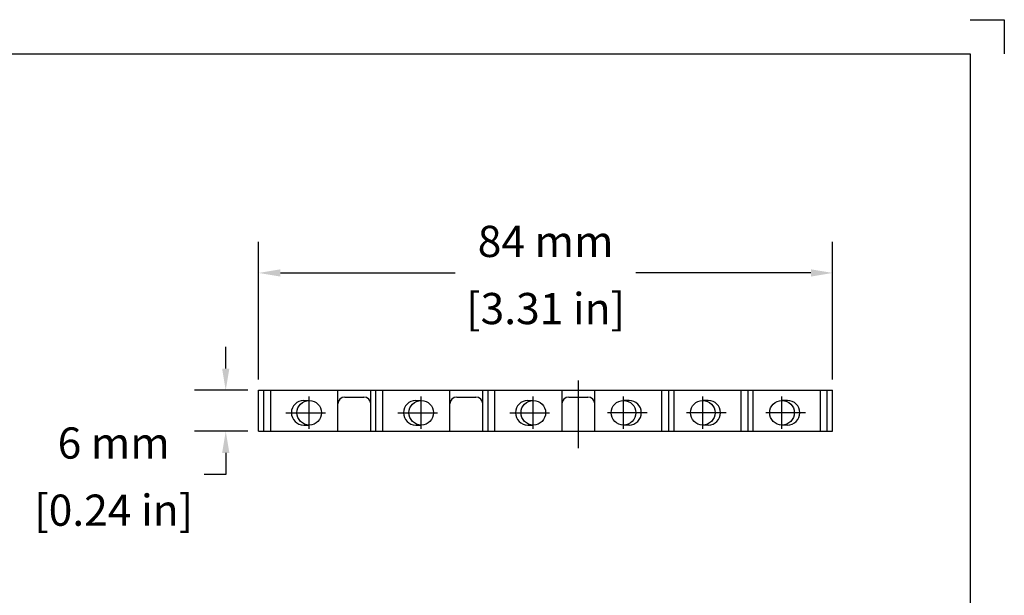
# Model space of a CAD drawing. Units: inches. Extents: x 0 to 11, y 0 to 8.5.
# Drawn here: x 5.3 to 11, y 5.2 to 8.5 of the extents above; entities that cross this region are included whole.
import ezdxf

# ---------------------------------------------------------------- set-up
doc = ezdxf.new("R2010")
doc.units = ezdxf.units.IN
doc.header["$MEASUREMENT"] = 0
doc.linetypes.add('CENTER2', pattern=[1.125, 0.75, -0.125, 0.125, -0.125])
doc.layers.get('0').update_dxf_attribs({"linetype": 'CONTINUOUS'})
doc.layers.get('DEFPOINTS').update_dxf_attribs({"linetype": 'CONTINUOUS'})
doc.layers.add('10', color=7, linetype='CONTINUOUS')
doc.styles.add('outline drawings', font='ARIAL.TTF')
doc.dimstyles.new('Outline Drawings', dxfattribs={"dimtxt": 0.18, "dimasz": 0.125, "dimexe": 0.18, "dimexo": 0.0625, "dimgap": 0.09, "dimtad": 0, "dimtih": 1, "dimtoh": 1, "dimdec": 0, "dimlfac": 25.4, "dimzin": 0, "dimdsep": 46, "dimtxsty": 'outline drawings', "dimcen": 0.09, "dimadec": 0, "dimazin": 0, "dimtfac": 1, "dimtdec": 0, "dimtofl": 0, "dimtmove": 0, "dimatfit": 3, "dimfxl": 1, "dimtolj": 1, "dimtzin": 0, "dimarcsym": 0})

# ---------------------------------------------------------------- blocks, each defined once
blk = doc.blocks.new('*D22')
at = {"color": 0, "lineweight": -2}
for p, q in [((6.5133, 6.4885), (6.5133, 6.6135)), ((6.6406, 6.3635), (6.3333, 6.3635)), ((6.6406, 6.1273), (6.3333, 6.1273)), ((6.5133, 6.0023), (6.5133, 5.8773)), ((6.5133, 5.8773), (6.3883, 5.8773))]:
    blk.add_line(p, q, dxfattribs=at)
at = {"color": 0}
for points in [[(6.4925, 6.4885), (6.5342, 6.4885), (6.5133, 6.3635)], [(6.4925, 6.0023), (6.5342, 6.0023), (6.5133, 6.1273)]]:
    blk.add_solid(points, dxfattribs=at)
at = {"layer": 'DEFPOINTS', "color": 0}
for p in [(6.7031, 6.3635), (6.5133, 6.1273), (6.7031, 6.1273)]:
    blk.add_point(p, dxfattribs=at)
at = {"color": 0, "char_height": 0.18, "attachment_point": 5, "style": 'outline drawings'}
for s, insert in [('\\A1;6 mm', (5.8677, 6.0592)), ('\\A1;[0.24 in]', (5.8677, 5.6719))]:
    blk.add_mtext(s, dxfattribs=dict(at, insert=insert))
blk = doc.blocks.new('*D23')
at = {"color": 0, "lineweight": -2}
for p, q in [((6.7031, 6.426), (6.7031, 7.2198)), ((10.0102, 6.426), (10.0102, 7.2198)), ((6.8281, 7.0398), (7.836, 7.0398)), ((9.8852, 7.0398), (8.8773, 7.0398))]:
    blk.add_line(p, q, dxfattribs=at)
at = {"color": 0}
for points in [[(6.8281, 7.0606), (6.8281, 7.0189), (6.7031, 7.0398)], [(9.8852, 7.0606), (9.8852, 7.0189), (10.0102, 7.0398)]]:
    blk.add_solid(points, dxfattribs=at)
at = {"layer": 'DEFPOINTS', "color": 0}
for p in [(10.0102, 7.0398), (6.7031, 6.3635), (10.0102, 6.3635)]:
    blk.add_point(p, dxfattribs=at)
at = {"color": 0, "char_height": 0.18, "attachment_point": 5, "style": 'outline drawings'}
for s, insert in [('\\A1;84 mm', (8.3567, 7.2217)), ('\\A1;[3.31 in]', (8.3567, 6.8344))]:
    blk.add_mtext(s, dxfattribs=dict(at, insert=insert))

msp = doc.modelspace()

# ---------------------------------------------------------------- linework, layer by layer
at = {"color": 5, "linetype": 'CENTER2', "ltscale": 5}
for p, q in [((8.5457, 6.0303), (8.5457, 6.4201)), ((6.9945, 6.1413), (6.9945, 6.3273)), ((7.6401, 6.1413), (7.6401, 6.3273)), ((8.2858, 6.1413), (8.2858, 6.3273)), ((8.8055, 6.1413), (8.8055, 6.3273)), ((9.2622, 6.1413), (9.2622, 6.3273)), ((9.7189, 6.1413), (9.7189, 6.3273)), ((6.8588, 6.2336), (7.0876, 6.2336)), ((7.5045, 6.2336), (7.7332, 6.2336)), ((8.1501, 6.2336), (8.3789, 6.2336)), ((8.9412, 6.2336), (8.7124, 6.2336)), ((9.3979, 6.2336), (9.1691, 6.2336)), ((9.8546, 6.2336), (9.6258, 6.2336))]:
    msp.add_line(p, q, dxfattribs=at)
at = {"ltscale": 0.1}
for p, q in [((6.7031, 6.3635), (10.0102, 6.3635)), ((6.7031, 6.1273), (6.7031, 6.3635)), ((6.7334, 6.1273), (6.7334, 6.3635)), ((6.7728, 6.1273), (6.7728, 6.3635)), ((7.1598, 6.1273), (7.1598, 6.3635)), ((7.3488, 6.1273), (7.3488, 6.3635)), ((7.3791, 6.1273), (7.3791, 6.3635)), ((7.4185, 6.1273), (7.4185, 6.3635)), ((7.8055, 6.1273), (7.8055, 6.3635)), ((7.9945, 6.1273), (7.9945, 6.3635)), ((8.0248, 6.1273), (8.0248, 6.3635)), ((8.0642, 6.1273), (8.0642, 6.3635)), ((8.4512, 6.1273), (8.4512, 6.3635)), ((8.6401, 6.1273), (8.6401, 6.3635)), ((9.0272, 6.1273), (9.0272, 6.3635)), ((9.0665, 6.1273), (9.0665, 6.3635)), ((9.0968, 6.1273), (9.0968, 6.3635)), ((9.4839, 6.1273), (9.4839, 6.3635)), ((9.5232, 6.1273), (9.5232, 6.3635)), ((9.5535, 6.1273), (9.5535, 6.3635)), ((9.9405, 6.1273), (9.9405, 6.3635)), ((9.9799, 6.1273), (9.9799, 6.3635)), ((10.0102, 6.1273), (10.0102, 6.3635)), ((6.9627, 6.3045), (6.9945, 6.3045)), ((7.1992, 6.3242), (7.3094, 6.3242)), ((7.6083, 6.3045), (7.6401, 6.3045)), ((7.8449, 6.3242), (7.9551, 6.3242)), ((8.254, 6.3045), (8.2858, 6.3045)), ((8.4905, 6.3242), (8.6008, 6.3242)), ((8.8373, 6.3045), (8.8055, 6.3045)), ((9.294, 6.3045), (9.2622, 6.3045)), ((9.7507, 6.3045), (9.7189, 6.3045)), ((6.9627, 6.1627), (6.9945, 6.1627)), ((7.6083, 6.1627), (7.6401, 6.1627)), ((8.254, 6.1627), (8.2858, 6.1627)), ((8.8373, 6.1627), (8.8055, 6.1627)), ((9.294, 6.1627), (9.2622, 6.1627)), ((9.7507, 6.1627), (9.7189, 6.1627)), ((6.7031, 6.1273), (10.0102, 6.1273))]:
    msp.add_line(p, q, dxfattribs=at)
for centre in [(6.9945, 6.2336), (7.6401, 6.2336), (8.2858, 6.2336), (8.8055, 6.2336), (9.2622, 6.2336), (9.7189, 6.2336)]:
    msp.add_circle(centre, 0.0709, dxfattribs=at)
for centre, radius, start, end in [((6.9627, 6.2336), 0.0709, 90, 270), ((7.1992, 6.2848), 0.0394, 90, 180), ((7.3094, 6.2848), 0.0394, 0, 90), ((7.6083, 6.2336), 0.0709, 90, 270), ((7.8449, 6.2848), 0.0394, 90, 180), ((7.9551, 6.2848), 0.0394, 0, 90), ((8.254, 6.2336), 0.0709, 90, 270), ((8.4905, 6.2848), 0.0394, 90, 180), ((8.6008, 6.2848), 0.0394, 0, 90), ((8.8373, 6.2336), 0.0709, 270, 90), ((9.294, 6.2336), 0.0709, 270, 90), ((9.7507, 6.2336), 0.0709, 270, 90)]:
    msp.add_arc(centre, radius, start, end, dxfattribs=at)
at = {"layer": '10'}
for p, q in [((10.8038, 8.5), (11, 8.5)), ((11, 8.5), (11, 8.3038)), ((0.1962, 8.3038), (10.8038, 8.3038)), ((10.8038, 8.3038), (10.8038, 0.1962))]:
    msp.add_line(p, q, dxfattribs=at)

# ---------------------------------------------------------------- dimensions: what is measured, and where the dimension line sits
dim = msp.add_linear_dim(base=(10.0102, 7.0398), p1=(6.7031, 6.3635), p2=(10.0102, 6.3635), dimstyle='Outline Drawings', override={"dimpost": ' mm\\X'})
dim.commit()
dim.dimension.update_dxf_attribs({"geometry": '*D23', "text_midpoint": (8.3567, 7.0398)})
dim = msp.add_linear_dim(base=(6.5133, 6.1273), p1=(6.7031, 6.3635), p2=(6.7031, 6.1273), angle=90, dimstyle='Outline Drawings', override={"dimpost": ' mm\\X'})
dim.commit()
dim.dimension.update_dxf_attribs({"geometry": '*D22', "text_midpoint": (5.8677, 5.8773)})

doc.saveas('drawing.dxf')
